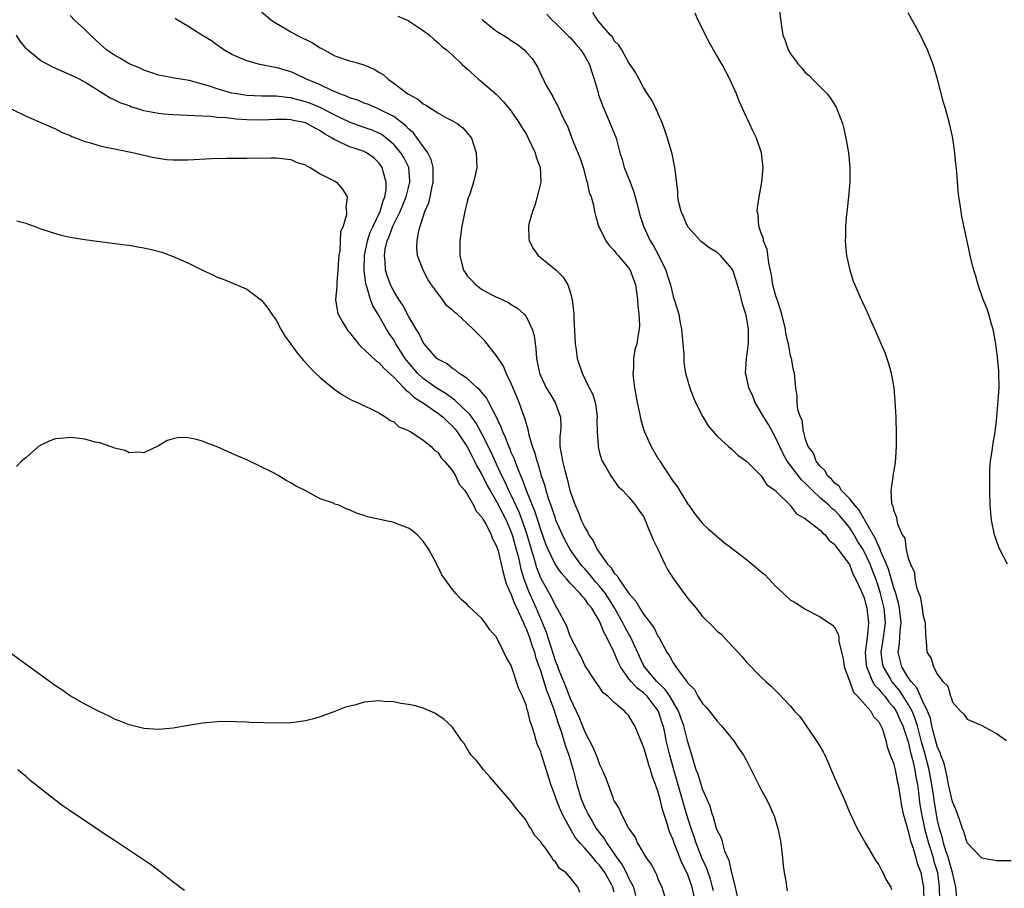
# Model space of a CAD drawing. Units: inches. Extents: x 2589000 to 2592000, y 1488000 to 1491000.
# Drawn here: x 2589304 to 2589438, y 1490789 to 1490907 of the extents above; entities that cross this region are included whole.
import ezdxf

# ---------------------------------------------------------------- set-up
doc = ezdxf.new("R2010")
doc.units = ezdxf.units.IN
doc.header["$MEASUREMENT"] = 0
doc.layers.add('LD25891488_10ft', color=3, linetype='Continuous')

msp = doc.modelspace()

# ---------------------------------------------------------------- linework, layer by layer
at = {"layer": 'LD25891488_10ft'}
for points, elevation in [([(2589337, 1490908.2), (2589338.44, 1490907), (2589339, 1490906.63), (2589339.87, 1490906.13), (2589341, 1490905.44), (2589341.8, 1490905), (2589343.94, 1490903.94), (2589345, 1490903.3), (2589345.2, 1490903.2), (2589345.54, 1490903), (2589347, 1490902.21), (2589349, 1490901.49), (2589349.4, 1490901.4), (2589350.95, 1490900.95), (2589352.36, 1490900.36), (2589353, 1490899.98), (2589353.59, 1490899.59), (2589354.24, 1490899), (2589355, 1490898.48), (2589356.94, 1490897), (2589358.29, 1490896.29), (2589359, 1490895.65), (2589359.45, 1490895.45), (2589361, 1490894.41), (2589362.28, 1490893.72), (2589363, 1490893.36), (2589363.63, 1490893), (2589364.4, 1490892.4), (2589365, 1490891.73), (2589365.57, 1490891), (2589366.24, 1490889), (2589366.3, 1490887), (2589366.13, 1490886.13), (2589365.87, 1490885), (2589365.34, 1490883.34), (2589365.15, 1490882.85), (2589365, 1490882.34), (2589364.67, 1490881), (2589364.27, 1490879), (2589363.99, 1490877), (2589364, 1490876), (2589363.98, 1490875), (2589364.3, 1490873.7), (2589364.51, 1490873), (2589364.71, 1490872.71), (2589365, 1490872.23), (2589365.62, 1490871.62), (2589366.17, 1490871), (2589366.66, 1490870.66), (2589367, 1490870.38), (2589368.36, 1490869.64), (2589369, 1490869.34), (2589369.25, 1490869.25), (2589369.76, 1490869), (2589370.62, 1490868.62), (2589371, 1490868.35), (2589371.82, 1490867.82), (2589372.73, 1490867), (2589373, 1490866.71), (2589373.85, 1490865), (2589374.13, 1490864.13), (2589374.24, 1490863), (2589374.35, 1490862.35), (2589374.41, 1490861), (2589374.53, 1490860.53), (2589374.83, 1490859), (2589375, 1490858.6), (2589375.76, 1490857), (2589376.22, 1490856.22), (2589376.98, 1490855), (2589377.69, 1490853), (2589377.72, 1490851.72), (2589377.68, 1490851), (2589377.62, 1490850.38), (2589377.61, 1490849), (2589377.84, 1490847.84), (2589377.95, 1490847), (2589378.28, 1490845.72), (2589378.59, 1490844.59), (2589378.98, 1490843), (2589379.68, 1490841), (2589380.1, 1490840.1), (2589380.52, 1490839), (2589381, 1490837.97), (2589381.38, 1490837.38), (2589381.54, 1490837), (2589382.15, 1490836.15), (2589382.67, 1490835), (2589383, 1490834.51), (2589384.08, 1490833), (2589384.54, 1490832.54), (2589385, 1490831.76), (2589385.41, 1490831.41), (2589385.61, 1490831), (2589387, 1490829), (2589387.96, 1490827.96), (2589388.47, 1490827), (2589389, 1490826.17), (2589390.39, 1490824.39), (2589391, 1490823.11), (2589391.05, 1490823.05), (2589392.18, 1490821), (2589392.52, 1490820.52), (2589393, 1490819.57), (2589393.25, 1490819.25), (2589393.4, 1490819), (2589394.36, 1490817.64), (2589394.87, 1490817), (2589394.94, 1490816.94), (2589395, 1490816.8), (2589395.91, 1490815.91), (2589396.39, 1490815), (2589397, 1490814.03), (2589397.51, 1490813.51), (2589398.4, 1490812.4), (2589399, 1490811.61), (2589399.58, 1490811), (2589401.24, 1490809), (2589401.93, 1490807.93), (2589402.58, 1490807), (2589403, 1490806.26), (2589403.65, 1490805), (2589404.1, 1490804.1), (2589404.61, 1490803), (2589405, 1490802.25), (2589405.7, 1490801), (2589406.14, 1490800.14), (2589406.64, 1490799), (2589406.74, 1490798.74), (2589407.28, 1490797), (2589407.56, 1490795.56), (2589407.65, 1490795), (2589407.76, 1490794.24), (2589407.9, 1490793), (2589407.98, 1490791.98), (2589408.14, 1490791), (2589408.4, 1490789.6), (2589408.46, 1490789), (2589408.54, 1490788.54)], 11500), ([(2589431.62, 1490787.62), (2589431.48, 1490789), (2589431.01, 1490791), (2589430.59, 1490792.59), (2589430.46, 1490793), (2589430.16, 1490793.84), (2589429.81, 1490795), (2589429.67, 1490795.67), (2589429.26, 1490797), (2589429, 1490798.15), (2589428.56, 1490800.56), (2589428.43, 1490801.57), (2589428.21, 1490803), (2589427.87, 1490805), (2589427.28, 1490807.28), (2589426.81, 1490808.81), (2589426.24, 1490811), (2589425.95, 1490811.95), (2589425.52, 1490813), (2589425, 1490813.95), (2589424.33, 1490815), (2589423.79, 1490815.79), (2589422.79, 1490817), (2589422.52, 1490817.48), (2589421.62, 1490819), (2589421.51, 1490819.51), (2589421.33, 1490821), (2589421.64, 1490823), (2589421.9, 1490825), (2589421.72, 1490827), (2589421.24, 1490829), (2589421, 1490829.79), (2589420.58, 1490831), (2589420.12, 1490832.12), (2589419.81, 1490833), (2589419, 1490834.73), (2589418.85, 1490835), (2589418.12, 1490836.12), (2589417.64, 1490837), (2589417, 1490837.99), (2589416.18, 1490839), (2589415.63, 1490839.63), (2589415, 1490840.29), (2589414.59, 1490840.59), (2589414.19, 1490841), (2589413, 1490842.04), (2589411.96, 1490843), (2589411, 1490844.01), (2589410.47, 1490844.47), (2589408.55, 1490847), (2589407.99, 1490847.99), (2589407, 1490850.15), (2589405.98, 1490851.98), (2589405.35, 1490853), (2589405.24, 1490853.24), (2589404.16, 1490855), (2589403.84, 1490855.84), (2589403.32, 1490857), (2589403, 1490858.49), (2589402.88, 1490859), (2589403.01, 1490861), (2589403.29, 1490863), (2589403.28, 1490863.28), (2589403.28, 1490865), (2589403, 1490866.64), (2589402.92, 1490867), (2589402.45, 1490868.45), (2589402.33, 1490869), (2589402.09, 1490869.91), (2589401.61, 1490871.61), (2589401.14, 1490873), (2589401, 1490873.26), (2589399.45, 1490875), (2589399, 1490875.41), (2589397.99, 1490875.99), (2589396.88, 1490876.88), (2589396.76, 1490877), (2589395, 1490878.92), (2589394.95, 1490879), (2589394.4, 1490880.4), (2589394.09, 1490881), (2589393.79, 1490882.21), (2589393.66, 1490883), (2589393.66, 1490883.66), (2589393.28, 1490886.72), (2589393.26, 1490887), (2589392.87, 1490888.87), (2589392.27, 1490891), (2589391.95, 1490891.95), (2589391.56, 1490893), (2589391, 1490894.3), (2589390.81, 1490894.81), (2589390.68, 1490895), (2589390.14, 1490896.14), (2589389.54, 1490897), (2589389, 1490897.9), (2589388.41, 1490899), (2589387.9, 1490899.9), (2589387.17, 1490901), (2589387, 1490901.23), (2589386.02, 1490903), (2589385.63, 1490903.63), (2589385, 1490904.25), (2589384.76, 1490904.76), (2589384.5, 1490905), (2589382.76, 1490907), (2589382.11, 1490908.11)], 11460), ([(2589439, 1490792.59), (2589437, 1490792.61), (2589435, 1490792.95), (2589433, 1490795.06), (2589432.58, 1490796.58), (2589432.39, 1490797), (2589432.05, 1490797.95), (2589431.71, 1490799), (2589431.52, 1490799.52), (2589431, 1490800.62), (2589430.49, 1490803), (2589430.25, 1490804.25), (2589429.87, 1490805.87), (2589429.44, 1490807), (2589429.34, 1490807.34), (2589429, 1490808.02), (2589428.61, 1490809.39), (2589428.23, 1490811), (2589428.02, 1490812.02), (2589427.63, 1490813), (2589427, 1490814.3), (2589426.15, 1490816.15), (2589425.4, 1490817), (2589425, 1490817.58), (2589424.11, 1490819), (2589423.63, 1490821), (2589423.82, 1490822.18), (2589423.92, 1490823.92), (2589424.06, 1490825), (2589423.83, 1490827), (2589423.69, 1490827.69), (2589423.3, 1490829), (2589423, 1490829.91), (2589422.33, 1490832.33), (2589422.06, 1490833), (2589421.29, 1490834.71), (2589421.15, 1490835.15), (2589421, 1490835.38), (2589420.52, 1490836.52), (2589419.12, 1490838.88), (2589419.05, 1490839.05), (2589419, 1490839.1), (2589418.33, 1490840.33), (2589417.72, 1490841), (2589417, 1490841.92), (2589415.94, 1490843), (2589415.59, 1490843.59), (2589415, 1490844.02), (2589414.55, 1490844.55), (2589414.03, 1490845), (2589413.7, 1490845.7), (2589413, 1490846.32), (2589412.47, 1490847), (2589412.11, 1490848.11), (2589411.38, 1490849), (2589411, 1490850.11), (2589410.84, 1490850.84), (2589410.76, 1490851), (2589410.57, 1490852.57), (2589410.33, 1490853), (2589410, 1490854), (2589409.9, 1490855), (2589409.9, 1490855.9), (2589409.69, 1490857), (2589409.53, 1490859), (2589409.4, 1490859.4), (2589409.12, 1490861), (2589409, 1490861.37), (2589408.69, 1490863), (2589408.37, 1490864.37), (2589408.3, 1490865), (2589407.82, 1490867), (2589407.63, 1490867.63), (2589407.15, 1490869), (2589407, 1490869.48), (2589406.59, 1490871), (2589406.38, 1490872.38), (2589406.03, 1490873.97), (2589405.82, 1490875.82), (2589405.32, 1490877), (2589405.3, 1490877.3), (2589405, 1490878.05), (2589404.66, 1490879), (2589404.58, 1490880.58), (2589404.47, 1490881), (2589404.49, 1490881.51), (2589404.73, 1490883), (2589405.07, 1490885), (2589405.25, 1490887), (2589405.05, 1490889), (2589404.38, 1490891), (2589403.91, 1490891.91), (2589403.41, 1490893), (2589403, 1490893.85), (2589402.47, 1490895), (2589402.01, 1490896.01), (2589401.62, 1490897), (2589400.74, 1490899), (2589399.67, 1490901), (2589398.68, 1490902.68), (2589397.98, 1490903.98), (2589397.4, 1490905), (2589397, 1490905.87), (2589396.43, 1490907), (2589396.01, 1490908.01)], 11450), ([(2589407.4, 1490909), (2589407.76, 1490906.24), (2589407.96, 1490905), (2589408.27, 1490904.27), (2589408.67, 1490903), (2589409, 1490902.44), (2589410.06, 1490901), (2589410.51, 1490900.51), (2589411, 1490899.9), (2589411.5, 1490899.5), (2589411.97, 1490899), (2589413.96, 1490897), (2589414.44, 1490896.44), (2589415, 1490895.47), (2589415.19, 1490895.19), (2589416.05, 1490893), (2589416.25, 1490892.25), (2589416.53, 1490891), (2589416.86, 1490889), (2589417.04, 1490887), (2589417.04, 1490885), (2589416.86, 1490883), (2589416.68, 1490881.32), (2589416.58, 1490880.58), (2589416.47, 1490879), (2589416.48, 1490877.52), (2589416.44, 1490877), (2589416.45, 1490876.45), (2589416.61, 1490875), (2589417.04, 1490873), (2589417.52, 1490871.52), (2589417.72, 1490871), (2589418.61, 1490869), (2589418.75, 1490868.75), (2589419.38, 1490867.38), (2589419.96, 1490866.04), (2589420.61, 1490864.61), (2589421, 1490863.67), (2589421.8, 1490861.8), (2589422.32, 1490860.32), (2589422.68, 1490859), (2589423.02, 1490857), (2589423.19, 1490855.19), (2589423.31, 1490853), (2589423.38, 1490850.62), (2589423.37, 1490849), (2589423.21, 1490846.79), (2589422.9, 1490845), (2589422.9, 1490844.9), (2589422.63, 1490843), (2589422.72, 1490841.28), (2589422.82, 1490841), (2589422.91, 1490840.91), (2589423, 1490840.32), (2589423.41, 1490839.41), (2589423.43, 1490839), (2589423.52, 1490838.48), (2589424.18, 1490837), (2589424.52, 1490836.52), (2589424.73, 1490835), (2589425, 1490833.79), (2589425.29, 1490833), (2589425.85, 1490831.85), (2589425.92, 1490831), (2589426.12, 1490829.88), (2589426.44, 1490829), (2589426.61, 1490828.61), (2589426.89, 1490827), (2589427, 1490826.12), (2589427.32, 1490825), (2589427.35, 1490823.35), (2589427.46, 1490822.54), (2589427.52, 1490821), (2589428.13, 1490820.13), (2589428.44, 1490819), (2589429, 1490817.95), (2589429.71, 1490817), (2589430.38, 1490816.38), (2589430.75, 1490815), (2589430.85, 1490814.85), (2589431, 1490814.22), (2589432.11, 1490813), (2589432.56, 1490812.56), (2589433, 1490811.88), (2589433.63, 1490811.63), (2589435, 1490811.04), (2589437, 1490809.96), (2589438.37, 1490809)], 11440), ([(2589438.49, 1490833), (2589437.46, 1490835), (2589437.32, 1490835.32), (2589436.74, 1490837), (2589436.33, 1490839), (2589436.16, 1490841), (2589436.11, 1490843), (2589436.11, 1490844.11), (2589436.09, 1490845), (2589436.1, 1490845.9), (2589436.18, 1490847), (2589436.41, 1490848.41), (2589436.54, 1490849.46), (2589436.82, 1490851), (2589437, 1490852.52), (2589437.06, 1490853.06), (2589437.24, 1490855.24), (2589437.35, 1490857), (2589437.34, 1490859), (2589437.32, 1490859.32), (2589437.16, 1490861.16), (2589436.92, 1490863), (2589436.54, 1490865), (2589436.33, 1490865.67), (2589435.95, 1490867), (2589435.73, 1490867.73), (2589435.21, 1490869), (2589434.52, 1490871), (2589434.21, 1490872.21), (2589433.93, 1490873), (2589433.58, 1490874.42), (2589432.3, 1490880.3), (2589432.18, 1490881), (2589432.06, 1490881.94), (2589431.89, 1490883), (2589431.8, 1490883.8), (2589431.6, 1490886.4), (2589431.47, 1490887.47), (2589431.33, 1490889), (2589431.05, 1490890.95), (2589431, 1490891.19), (2589430.61, 1490893), (2589430.06, 1490895), (2589429.82, 1490895.82), (2589428.98, 1490899), (2589428.39, 1490901), (2589427.63, 1490903), (2589427, 1490904.31), (2589426.65, 1490905), (2589425, 1490908.04)], 11430), ([(2589398.5, 1490788.5), (2589398.39, 1490789), (2589398.09, 1490790.09), (2589397.76, 1490791), (2589397.58, 1490791.58), (2589396.94, 1490793), (2589396.16, 1490795), (2589395.87, 1490795.87), (2589395.46, 1490797), (2589394.82, 1490799), (2589393.09, 1490805), (2589392.55, 1490807), (2589392.09, 1490809), (2589391.87, 1490810.13), (2589391.67, 1490811), (2589391.5, 1490811.5), (2589391.04, 1490813), (2589390.14, 1490814.14), (2589389.5, 1490815), (2589389, 1490815.48), (2589388.11, 1490816.11), (2589387.3, 1490817), (2589387, 1490817.39), (2589385.84, 1490819), (2589385.57, 1490819.57), (2589384.94, 1490821.06), (2589383.99, 1490823), (2589383.63, 1490823.63), (2589383.11, 1490825), (2589383, 1490825.22), (2589381.94, 1490827), (2589381.5, 1490827.5), (2589381, 1490828.26), (2589380.62, 1490828.62), (2589380.35, 1490829), (2589379, 1490830.41), (2589378.5, 1490831), (2589377.79, 1490831.79), (2589376.98, 1490832.98), (2589376.01, 1490835), (2589375.71, 1490835.71), (2589375, 1490837.67), (2589374.7, 1490838.7), (2589374.22, 1490840.22), (2589373.1, 1490842.9), (2589372.51, 1490844.51), (2589372.28, 1490845), (2589371.78, 1490846.22), (2589371.51, 1490847), (2589371.39, 1490847.39), (2589371, 1490848.21), (2589370.78, 1490848.78), (2589370.67, 1490849), (2589370.22, 1490850.22), (2589369.84, 1490851), (2589369.64, 1490851.64), (2589368.98, 1490852.98), (2589367.95, 1490855), (2589367.64, 1490855.64), (2589367, 1490856.37), (2589366.73, 1490856.73), (2589366.36, 1490857), (2589365, 1490858.26), (2589363.86, 1490859), (2589363.41, 1490859.41), (2589363, 1490859.63), (2589362.27, 1490860.27), (2589361, 1490860.9), (2589360.88, 1490861), (2589359.13, 1490863), (2589359, 1490863.17), (2589358.43, 1490864.43), (2589358.06, 1490865), (2589357, 1490866.75), (2589356.24, 1490868.24), (2589355.72, 1490869), (2589355, 1490870.16), (2589354.58, 1490871), (2589354.15, 1490872.15), (2589353.89, 1490873), (2589353.82, 1490874.18), (2589353.73, 1490875), (2589353.86, 1490875.86), (2589354.12, 1490877), (2589354.4, 1490877.6), (2589354.9, 1490879), (2589355.9, 1490881), (2589356.7, 1490883), (2589357.21, 1490885), (2589357.21, 1490885.21), (2589357.04, 1490887), (2589356.36, 1490888.36), (2589355.97, 1490889), (2589355, 1490890.13), (2589353.98, 1490891), (2589353.42, 1490891.42), (2589353, 1490891.65), (2589352.06, 1490892.06), (2589351, 1490892.44), (2589350.58, 1490892.58), (2589349, 1490893.17), (2589347, 1490894.11), (2589345.09, 1490895.09), (2589343.68, 1490895.68), (2589343, 1490895.93), (2589342.14, 1490896.14), (2589341, 1490896.48), (2589340.5, 1490896.5), (2589339, 1490896.7), (2589338.69, 1490896.69), (2589337, 1490896.7), (2589335, 1490896.79), (2589333.66, 1490897), (2589333, 1490897.13), (2589331, 1490897.69), (2589329.92, 1490898.08), (2589327.16, 1490898.83), (2589325.17, 1490899.17), (2589325, 1490899.21), (2589323, 1490899.57), (2589321.94, 1490899.94), (2589321, 1490900.22), (2589320.49, 1490900.49), (2589319, 1490901.12), (2589317.84, 1490901.84), (2589317, 1490902.27), (2589315.93, 1490903), (2589315.45, 1490903.45), (2589315, 1490903.84), (2589313.73, 1490905), (2589313, 1490905.79), (2589311.61, 1490907), (2589311, 1490907.67)], 11520), ([(2589401.77, 1490787.77), (2589401.52, 1490789), (2589401, 1490790.96), (2589400.64, 1490792.64), (2589400.46, 1490793), (2589400.06, 1490793.94), (2589399.77, 1490795), (2589399.62, 1490795.62), (2589399, 1490796.78), (2589398.93, 1490797), (2589398.53, 1490798.53), (2589398.32, 1490799), (2589398.04, 1490800.04), (2589397, 1490802.34), (2589396.4, 1490804.4), (2589396.17, 1490805), (2589395.77, 1490806.23), (2589395.43, 1490807.43), (2589395, 1490808.8), (2589394.46, 1490811), (2589393.74, 1490813), (2589392.57, 1490815), (2589391.95, 1490815.95), (2589390.81, 1490817), (2589389.12, 1490819), (2589389, 1490819.23), (2589388.44, 1490820.44), (2589387.47, 1490822.53), (2589387.27, 1490823), (2589387.18, 1490823.18), (2589387, 1490823.45), (2589386.45, 1490824.45), (2589386.18, 1490825), (2589385.05, 1490827.05), (2589383.8, 1490829), (2589383, 1490830.01), (2589382.52, 1490830.52), (2589382.12, 1490831), (2589381.63, 1490831.63), (2589381, 1490832.35), (2589380.68, 1490832.68), (2589380.43, 1490833), (2589379, 1490835), (2589378.3, 1490836.3), (2589377.95, 1490837), (2589377.08, 1490839), (2589377, 1490839.2), (2589376.57, 1490840.57), (2589376.06, 1490841.94), (2589375.75, 1490843), (2589375.6, 1490843.6), (2589375.1, 1490845), (2589374.64, 1490846.64), (2589374.5, 1490847), (2589374.21, 1490848.21), (2589373.9, 1490849), (2589373.43, 1490850.57), (2589373.31, 1490851.31), (2589373, 1490852.24), (2589372.85, 1490852.85), (2589372.66, 1490853.34), (2589372.07, 1490855), (2589371.75, 1490855.75), (2589371, 1490857.58), (2589370.32, 1490859), (2589369.93, 1490859.93), (2589369, 1490861.34), (2589367.39, 1490863.39), (2589366.38, 1490864.38), (2589365.81, 1490865), (2589365, 1490865.75), (2589363.62, 1490867), (2589363.28, 1490867.28), (2589363, 1490867.57), (2589362.2, 1490868.2), (2589361.64, 1490869), (2589360.13, 1490871), (2589359.68, 1490871.68), (2589359.02, 1490873), (2589358.25, 1490875), (2589358.15, 1490876.15), (2589358.19, 1490877), (2589358.43, 1490878.43), (2589359.25, 1490881), (2589359.8, 1490882.2), (2589359.96, 1490883), (2589360.17, 1490884.17), (2589360.39, 1490885), (2589360.36, 1490885.64), (2589360.36, 1490887), (2589360.1, 1490888.1), (2589359.65, 1490889), (2589358.2, 1490891), (2589357.69, 1490891.69), (2589357, 1490892.27), (2589356.65, 1490892.65), (2589355, 1490893.92), (2589353, 1490894.93), (2589352.81, 1490895), (2589351.55, 1490895.55), (2589351, 1490895.76), (2589350.14, 1490896.14), (2589349, 1490896.49), (2589348.67, 1490896.67), (2589347.66, 1490897), (2589346.5, 1490897.5), (2589345, 1490898.23), (2589343.15, 1490899), (2589341.71, 1490899.71), (2589341, 1490900), (2589339, 1490900.58), (2589338.63, 1490900.63), (2589336.77, 1490901), (2589335, 1490901.49), (2589333, 1490902.36), (2589331.91, 1490903), (2589331.38, 1490903.38), (2589331, 1490903.62), (2589330.22, 1490904.22), (2589328.91, 1490905), (2589327, 1490906.21), (2589325.69, 1490907), (2589325.29, 1490907.29)], 11510), ([(2589355.58, 1490907.58), (2589356.96, 1490907), (2589359, 1490905.62), (2589359.86, 1490905), (2589360.46, 1490904.46), (2589361, 1490904.02), (2589361.5, 1490903.5), (2589362.17, 1490903), (2589363, 1490902.27), (2589364.31, 1490901), (2589365, 1490900.43), (2589366.53, 1490899), (2589367, 1490898.66), (2589368.95, 1490896.95), (2589369.95, 1490895.95), (2589371, 1490894.66), (2589372.12, 1490893), (2589372.43, 1490892.43), (2589373, 1490891.55), (2589373.3, 1490891), (2589374.25, 1490889), (2589374.39, 1490888.39), (2589374.92, 1490887), (2589375, 1490885), (2589374.52, 1490883), (2589374.19, 1490881.81), (2589373.87, 1490881), (2589373.44, 1490879.44), (2589373.35, 1490879), (2589373.37, 1490877.37), (2589373.41, 1490877), (2589373.97, 1490875.97), (2589374.66, 1490875), (2589377.11, 1490873), (2589378.05, 1490872.05), (2589378.71, 1490871), (2589379, 1490870.07), (2589379.3, 1490869), (2589379.47, 1490867.47), (2589379.5, 1490867), (2589379.51, 1490866.49), (2589379.69, 1490863), (2589379.83, 1490862.17), (2589379.98, 1490861), (2589380.63, 1490859), (2589381.61, 1490857), (2589382.1, 1490856.1), (2589382.39, 1490855), (2589382.5, 1490854.5), (2589382.68, 1490853), (2589382.65, 1490852.65), (2589382.7, 1490851), (2589382.82, 1490849.18), (2589382.8, 1490849), (2589383, 1490848.15), (2589383.25, 1490847.25), (2589383.38, 1490847), (2589383.96, 1490846.04), (2589384.53, 1490845), (2589385.55, 1490843.55), (2589386.16, 1490843), (2589387, 1490842.13), (2589387.9, 1490841), (2589388.34, 1490840.34), (2589389, 1490839.48), (2589389.23, 1490839), (2589389.7, 1490837.7), (2589390.04, 1490837), (2589390.29, 1490836.29), (2589391, 1490834.93), (2589391.88, 1490833), (2589392.27, 1490832.27), (2589393.05, 1490831), (2589395, 1490828.32), (2589396.13, 1490827), (2589397, 1490825.88), (2589398.47, 1490824.47), (2589399, 1490823.88), (2589399.49, 1490823.49), (2589402.39, 1490820.39), (2589403, 1490819.64), (2589405, 1490817.59), (2589405.63, 1490817), (2589406.36, 1490816.36), (2589407.37, 1490815.37), (2589409, 1490813.67), (2589409.53, 1490813), (2589410.24, 1490812.24), (2589412.48, 1490809), (2589412.69, 1490808.69), (2589413.43, 1490807.43), (2589413.65, 1490807), (2589414.07, 1490806.07), (2589414.66, 1490804.66), (2589415, 1490803.81), (2589416.28, 1490801), (2589417, 1490799.24), (2589418.07, 1490797), (2589419.17, 1490795), (2589420.61, 1490792.61), (2589421, 1490792.08), (2589421.35, 1490791.35), (2589421.56, 1490791), (2589422.01, 1490790.01), (2589422.63, 1490789), (2589422.71, 1490788.71)], 11490), ([(2589367, 1490907.17), (2589367.18, 1490907), (2589369, 1490905.57), (2589369.91, 1490905), (2589370.59, 1490904.59), (2589371, 1490904.28), (2589371.8, 1490903.8), (2589372.75, 1490903), (2589373, 1490902.71), (2589373.83, 1490901.83), (2589374.62, 1490900.62), (2589375, 1490899.66), (2589375.24, 1490899.24), (2589375.67, 1490898.33), (2589376.42, 1490897), (2589376.67, 1490896.67), (2589377, 1490895.89), (2589377.32, 1490895.32), (2589377.81, 1490894.19), (2589378.42, 1490893), (2589378.63, 1490892.63), (2589379, 1490891.6), (2589379.37, 1490890.63), (2589380.06, 1490889), (2589380.33, 1490888.33), (2589380.76, 1490887), (2589381.23, 1490885.23), (2589381.33, 1490885), (2589381.6, 1490883.6), (2589381.86, 1490883), (2589382.16, 1490881.84), (2589382.32, 1490881), (2589382.45, 1490880.45), (2589382.88, 1490879), (2589383, 1490878.79), (2589383.86, 1490877), (2589384.34, 1490876.34), (2589385, 1490875.71), (2589385.28, 1490875.28), (2589385.55, 1490875), (2589387, 1490873.28), (2589387.17, 1490873), (2589387.88, 1490871), (2589388.18, 1490869), (2589388.21, 1490868.21), (2589388.36, 1490867), (2589388.46, 1490865.54), (2589388.41, 1490865), (2589388.25, 1490864.25), (2589388.07, 1490863), (2589387.81, 1490862.19), (2589387.61, 1490861), (2589387.62, 1490859.62), (2589387.53, 1490859), (2589387.56, 1490858.44), (2589387.76, 1490857), (2589388.12, 1490855), (2589388.44, 1490853.56), (2589388.63, 1490852.63), (2589389, 1490851.37), (2589389.12, 1490851), (2589389.71, 1490849.71), (2589390.02, 1490849), (2589391, 1490847.35), (2589391.14, 1490847.14), (2589391.21, 1490847), (2589393, 1490844.26), (2589393.55, 1490843.55), (2589395, 1490841.16), (2589395.13, 1490841), (2589395.9, 1490839.9), (2589397, 1490838.54), (2589397.79, 1490837.79), (2589399.94, 1490835.94), (2589401, 1490835.19), (2589401.23, 1490835), (2589403, 1490833.64), (2589403.78, 1490833), (2589405, 1490831.93), (2589405.52, 1490831.52), (2589406.5, 1490830.5), (2589407, 1490829.94), (2589408.05, 1490829), (2589409, 1490828.11), (2589409.71, 1490827.71), (2589411, 1490826.85), (2589413, 1490825.83), (2589414.68, 1490824.68), (2589415, 1490824.32), (2589415.48, 1490823.48), (2589415.55, 1490823), (2589415.56, 1490822.44), (2589416.13, 1490820.13), (2589416.3, 1490819), (2589417, 1490817.11), (2589417.55, 1490815.55), (2589418.12, 1490815), (2589419.9, 1490813), (2589420.26, 1490812.26), (2589421, 1490811.53), (2589421.17, 1490811.17), (2589421.29, 1490811), (2589421.49, 1490810.51), (2589421.93, 1490809), (2589422.12, 1490808.12), (2589422.56, 1490807), (2589422.66, 1490806.66), (2589423, 1490805.9), (2589423.22, 1490805), (2589423.51, 1490803.51), (2589423.64, 1490803), (2589424.09, 1490800.09), (2589424.31, 1490799), (2589424.84, 1490797.16), (2589424.9, 1490796.9), (2589425, 1490796.65), (2589425.31, 1490795.3), (2589425.66, 1490794.34), (2589426.04, 1490793), (2589426.23, 1490792.23), (2589426.72, 1490791), (2589427, 1490789.49), (2589427.06, 1490789), (2589427.1, 1490786.9)], 11480), ([(2589375.85, 1490907.85), (2589376.6, 1490907), (2589377, 1490906.64), (2589378.66, 1490905), (2589378.82, 1490904.82), (2589379, 1490904.67), (2589379.79, 1490903.79), (2589380.45, 1490903), (2589381, 1490902.13), (2589381.42, 1490901.42), (2589381.62, 1490901), (2589381.95, 1490899.95), (2589382.28, 1490899), (2589382.8, 1490897.2), (2589382.88, 1490896.88), (2589383.41, 1490895.41), (2589383.57, 1490895), (2589384.06, 1490893.94), (2589384.46, 1490893), (2589384.6, 1490892.6), (2589385.19, 1490891.19), (2589385.26, 1490891), (2589385.78, 1490889), (2589386.07, 1490888.07), (2589386.37, 1490887), (2589387.17, 1490885), (2589387.65, 1490883.65), (2589387.85, 1490883), (2589388.17, 1490881.83), (2589388.48, 1490880.48), (2589388.97, 1490879), (2589389.91, 1490877), (2589390.33, 1490876.33), (2589391.04, 1490875.04), (2589392.02, 1490873), (2589392.24, 1490872.24), (2589392.64, 1490871), (2589393, 1490869.43), (2589393.17, 1490869), (2589393.61, 1490867.61), (2589393.79, 1490867), (2589393.93, 1490866.07), (2589394.17, 1490865), (2589394.47, 1490861.53), (2589394.45, 1490861), (2589394.46, 1490860.46), (2589394.72, 1490859), (2589395, 1490857.91), (2589395.28, 1490857), (2589395.75, 1490855.75), (2589396.08, 1490855), (2589397.04, 1490853.04), (2589397.8, 1490851.8), (2589399, 1490850.42), (2589400.57, 1490849), (2589400.8, 1490848.8), (2589401, 1490848.66), (2589401.82, 1490847.82), (2589403, 1490847.01), (2589405, 1490845.02), (2589405.78, 1490843.78), (2589406.94, 1490843), (2589407, 1490842.94), (2589408.97, 1490840.97), (2589409, 1490840.95), (2589409.82, 1490839.82), (2589411, 1490839.2), (2589411.09, 1490839.09), (2589411.27, 1490839), (2589413, 1490837.64), (2589413.29, 1490837.29), (2589413.7, 1490837), (2589414.23, 1490836.23), (2589415, 1490835.68), (2589415.24, 1490835.24), (2589415.47, 1490835), (2589417, 1490832.95), (2589417.52, 1490831.52), (2589417.84, 1490831), (2589418.56, 1490829.44), (2589418.81, 1490828.81), (2589419, 1490828.4), (2589419.29, 1490827.29), (2589419.37, 1490827), (2589419.61, 1490825), (2589419.48, 1490823.48), (2589419.35, 1490822.65), (2589419.16, 1490821), (2589419.27, 1490819.27), (2589419.31, 1490819), (2589419.61, 1490818.39), (2589420.16, 1490817), (2589420.47, 1490816.47), (2589421, 1490815.97), (2589421.42, 1490815.42), (2589421.8, 1490815), (2589422.3, 1490814.3), (2589423, 1490813.53), (2589423.35, 1490813), (2589423.85, 1490811.85), (2589424.27, 1490811), (2589425, 1490808.8), (2589425.33, 1490807.33), (2589425.58, 1490806.42), (2589425.9, 1490805), (2589426.05, 1490804.05), (2589426.25, 1490803), (2589426.44, 1490801.56), (2589426.55, 1490800.55), (2589426.81, 1490799), (2589427, 1490798.16), (2589427.22, 1490797), (2589427.74, 1490795), (2589428.1, 1490793.9), (2589428.38, 1490793), (2589428.5, 1490792.5), (2589428.97, 1490791), (2589429.23, 1490789), (2589429.25, 1490787.25)], 11470), ([(2589396.07, 1490787), (2589395.6, 1490789), (2589395, 1490790.69), (2589394.86, 1490791), (2589394.23, 1490792.23), (2589393.15, 1490795), (2589393, 1490795.47), (2589392.54, 1490796.54), (2589392.18, 1490797.82), (2589391.59, 1490799.59), (2589391.25, 1490801), (2589391, 1490801.93), (2589390.61, 1490803), (2589390.16, 1490804.16), (2589389.93, 1490805), (2589389.69, 1490805.69), (2589389.24, 1490807.24), (2589389, 1490808.13), (2589388.61, 1490809), (2589387.79, 1490811), (2589387.47, 1490811.47), (2589387, 1490812.35), (2589386.68, 1490812.68), (2589386.42, 1490813), (2589385, 1490814.14), (2589384.13, 1490815), (2589383.48, 1490815.48), (2589383, 1490816.26), (2589382.46, 1490817), (2589381.15, 1490819), (2589381, 1490819.26), (2589380.45, 1490820.45), (2589380.14, 1490821), (2589379, 1490823.18), (2589378.55, 1490824.55), (2589377.5, 1490826.5), (2589377.26, 1490827), (2589377, 1490827.37), (2589376.49, 1490828.49), (2589375, 1490831.1), (2589374.47, 1490832.48), (2589374.07, 1490833.93), (2589373.73, 1490835), (2589373.1, 1490837.1), (2589372.47, 1490839), (2589372.07, 1490840.07), (2589371, 1490842.36), (2589370.67, 1490843), (2589370.15, 1490844.15), (2589369.73, 1490845), (2589369, 1490846.62), (2589368.24, 1490848.24), (2589367, 1490850.73), (2589366.2, 1490852.2), (2589365.61, 1490853), (2589365.38, 1490853.38), (2589363.33, 1490855.33), (2589363, 1490855.53), (2589362.16, 1490856.16), (2589361, 1490856.84), (2589360.76, 1490857), (2589359, 1490858.28), (2589358.22, 1490859), (2589356.74, 1490860.74), (2589356.55, 1490861), (2589355.28, 1490863), (2589355, 1490863.51), (2589354.4, 1490864.4), (2589354.03, 1490865), (2589353, 1490866.82), (2589352.14, 1490868.14), (2589351.83, 1490869), (2589351.41, 1490870.59), (2589351.24, 1490871), (2589351.19, 1490871.19), (2589350.99, 1490872.99), (2589351.05, 1490875), (2589351.45, 1490877), (2589351.82, 1490878.18), (2589352.2, 1490879), (2589353.17, 1490881), (2589353.56, 1490882.44), (2589353.81, 1490883), (2589353.96, 1490883.96), (2589353.99, 1490885), (2589353.57, 1490886.43), (2589353.44, 1490887), (2589353.27, 1490887.27), (2589353, 1490887.61), (2589352.29, 1490888.29), (2589351.31, 1490889), (2589351, 1490889.16), (2589349.6, 1490889.6), (2589349, 1490889.82), (2589347.42, 1490890.58), (2589347, 1490890.74), (2589346.62, 1490891), (2589345.59, 1490891.59), (2589345, 1490892), (2589344.33, 1490892.33), (2589343.17, 1490893), (2589343, 1490893.07), (2589341.38, 1490893.38), (2589341, 1490893.49), (2589340.48, 1490893.52), (2589339, 1490893.53), (2589337, 1490893.44), (2589335, 1490893.48), (2589333.57, 1490893.57), (2589332.27, 1490893.73), (2589331, 1490893.81), (2589330.09, 1490893.91), (2589329, 1490893.96), (2589327.96, 1490894.04), (2589325, 1490894.17), (2589323.73, 1490894.27), (2589323, 1490894.33), (2589321, 1490894.71), (2589320.04, 1490895), (2589319.26, 1490895.26), (2589319, 1490895.37), (2589317.8, 1490895.8), (2589317, 1490896.22), (2589316.44, 1490896.44), (2589313, 1490898.6), (2589312.24, 1490899), (2589311, 1490899.62), (2589308.64, 1490900.64), (2589307, 1490901.53), (2589305.18, 1490903), (2589305, 1490903.2), (2589304.19, 1490904.19), (2589303.67, 1490905)], 11530), ([(2589302.98, 1490894.98), (2589305, 1490893.97), (2589307.32, 1490893), (2589308.46, 1490892.46), (2589309, 1490892.24), (2589309.81, 1490891.81), (2589311, 1490891.34), (2589311.21, 1490891.21), (2589311.84, 1490891), (2589313, 1490890.53), (2589313.63, 1490890.37), (2589315, 1490889.93), (2589316.32, 1490889.68), (2589317, 1490889.52), (2589319.69, 1490889), (2589321, 1490888.67), (2589322.36, 1490888.36), (2589323, 1490888.24), (2589324.1, 1490888.1), (2589325, 1490888.03), (2589326.02, 1490888.02), (2589327, 1490888.03), (2589330.2, 1490888.2), (2589332.26, 1490888.26), (2589335, 1490888.27), (2589338.32, 1490888.32), (2589339, 1490888.31), (2589341, 1490888.1), (2589341.72, 1490887.72), (2589343, 1490887.35), (2589343.18, 1490887.18), (2589343.62, 1490887), (2589345, 1490886.12), (2589346.72, 1490885.28), (2589347, 1490885.11), (2589347.23, 1490885), (2589348.02, 1490884.02), (2589348.65, 1490883), (2589348.49, 1490881.51), (2589348.58, 1490881), (2589348.6, 1490880.6), (2589348.12, 1490879), (2589347.78, 1490878.22), (2589347.66, 1490875.66), (2589347.52, 1490875), (2589347.47, 1490874.53), (2589347.41, 1490873), (2589347.27, 1490871.27), (2589347.26, 1490870.74), (2589347.1, 1490869), (2589347.34, 1490867.34), (2589347.43, 1490867), (2589348.09, 1490865.91), (2589348.61, 1490865), (2589348.77, 1490864.77), (2589349, 1490864.52), (2589349.66, 1490863.66), (2589350.23, 1490863), (2589350.57, 1490862.57), (2589351, 1490862.23), (2589352.64, 1490860.64), (2589353, 1490860.44), (2589353.67, 1490859.67), (2589355, 1490858.46), (2589356.39, 1490857), (2589356.66, 1490856.66), (2589357, 1490856.44), (2589357.73, 1490855.73), (2589358.91, 1490855), (2589358.96, 1490854.96), (2589359.18, 1490854.82), (2589361, 1490853.56), (2589361.72, 1490853), (2589362.36, 1490852.36), (2589363, 1490851.77), (2589363.36, 1490851.36), (2589363.63, 1490851), (2589365, 1490848.94), (2589365.66, 1490847.66), (2589366.01, 1490847), (2589366.33, 1490846.33), (2589367, 1490845.18), (2589367.72, 1490843.72), (2589368.11, 1490843), (2589369, 1490841.51), (2589370.28, 1490839), (2589371, 1490837.33), (2589371.11, 1490837), (2589371.68, 1490835), (2589371.92, 1490834.08), (2589372.17, 1490833), (2589372.31, 1490832.31), (2589372.69, 1490831), (2589373.32, 1490829.32), (2589374.36, 1490827), (2589375.75, 1490823.75), (2589377, 1490819.76), (2589377.22, 1490819.22), (2589377.46, 1490818.54), (2589378.36, 1490816.36), (2589379, 1490814.69), (2589379.83, 1490813), (2589380.2, 1490812.2), (2589381, 1490810.15), (2589382.1, 1490808.1), (2589382.67, 1490806.67), (2589383, 1490805.71), (2589383.38, 1490805), (2589383.87, 1490803.87), (2589384.79, 1490801.21), (2589384.87, 1490801), (2589384.92, 1490800.92), (2589385, 1490800.71), (2589385.69, 1490799.69), (2589385.94, 1490799), (2589386.93, 1490797.07), (2589387, 1490796.95), (2589387.83, 1490795.83), (2589388.17, 1490795), (2589389.34, 1490793), (2589390.06, 1490792.06), (2589390.6, 1490791), (2589390.75, 1490790.75), (2589391, 1490790.06), (2589391.47, 1490789), (2589391.83, 1490787.83)], 11540), ([(2589303.75, 1490879.75), (2589305, 1490879.39), (2589305.27, 1490879.27), (2589306.08, 1490879), (2589307, 1490878.66), (2589309, 1490877.99), (2589309.78, 1490877.78), (2589311, 1490877.51), (2589313, 1490877.19), (2589316.68, 1490876.68), (2589318.45, 1490876.45), (2589319, 1490876.4), (2589320.19, 1490876.19), (2589321, 1490876.07), (2589321.87, 1490875.87), (2589323.45, 1490875.45), (2589325, 1490874.89), (2589327, 1490873.99), (2589329, 1490872.99), (2589330.39, 1490872.39), (2589331, 1490872.05), (2589331.79, 1490871.79), (2589334.61, 1490870.61), (2589335, 1490870.41), (2589337, 1490868.93), (2589337.86, 1490867.86), (2589338.43, 1490867), (2589339, 1490866.19), (2589339.64, 1490865), (2589340.14, 1490864.14), (2589341, 1490862.95), (2589341.8, 1490861.8), (2589342.73, 1490860.73), (2589343, 1490860.46), (2589343.67, 1490859.67), (2589344.35, 1490859), (2589345, 1490858.41), (2589346.84, 1490856.84), (2589348.02, 1490856.02), (2589349.31, 1490855.31), (2589350.09, 1490855), (2589350.7, 1490854.7), (2589351.82, 1490854.18), (2589353, 1490853.57), (2589353.92, 1490853), (2589354.54, 1490852.54), (2589355, 1490852.35), (2589355.69, 1490851.69), (2589357, 1490851.18), (2589357.09, 1490851.09), (2589357.31, 1490851), (2589359, 1490849.88), (2589360.09, 1490849), (2589360.51, 1490848.51), (2589361, 1490848.22), (2589361.46, 1490847.46), (2589361.93, 1490847), (2589363, 1490845.71), (2589363.4, 1490845), (2589363.9, 1490843.9), (2589364.66, 1490843), (2589365, 1490842.54), (2589365.87, 1490841), (2589366.21, 1490840.21), (2589367, 1490839.4), (2589367.13, 1490839.13), (2589367.23, 1490839), (2589367.53, 1490838.47), (2589368.24, 1490837), (2589368.43, 1490836.43), (2589369, 1490835.46), (2589369.2, 1490834.8), (2589369.63, 1490833), (2589369.87, 1490831.87), (2589370.14, 1490831), (2589370.32, 1490830.32), (2589370.93, 1490828.93), (2589371, 1490828.83), (2589371.48, 1490827.48), (2589371.73, 1490827), (2589372.4, 1490825.6), (2589372.65, 1490825), (2589372.74, 1490824.74), (2589373, 1490824.25), (2589373.47, 1490823), (2589373.83, 1490821.83), (2589374.14, 1490821), (2589374.31, 1490820.31), (2589375, 1490818.4), (2589375.79, 1490815.79), (2589376.12, 1490815), (2589376.8, 1490813.2), (2589377.36, 1490811.36), (2589377.77, 1490810.23), (2589378.33, 1490808.33), (2589378.83, 1490807), (2589379.42, 1490805), (2589379.9, 1490803), (2589380.51, 1490801), (2589381, 1490799.85), (2589381.28, 1490799.28), (2589381.4, 1490799), (2589382, 1490798), (2589382.55, 1490797), (2589383, 1490796.4), (2589383.63, 1490795.63), (2589383.98, 1490795), (2589385, 1490793.56), (2589385.37, 1490793), (2589386.06, 1490792.06), (2589386.64, 1490791), (2589387, 1490790.22), (2589387.61, 1490789), (2589387.91, 1490787.9)], 11550), ([(2589385, 1490788.35), (2589384.81, 1490789), (2589384.61, 1490789.39), (2589383.71, 1490791), (2589383, 1490792.02), (2589382.5, 1490792.5), (2589382.14, 1490793), (2589381, 1490794.31), (2589380.36, 1490795), (2589379.74, 1490795.74), (2589378.99, 1490796.99), (2589377.92, 1490799), (2589377.63, 1490799.63), (2589377.1, 1490801), (2589377, 1490801.33), (2589376.37, 1490803), (2589376.06, 1490804.06), (2589375.1, 1490807.09), (2589375, 1490807.43), (2589374.53, 1490808.53), (2589374.38, 1490809), (2589374.14, 1490809.86), (2589373.77, 1490811), (2589373.56, 1490811.56), (2589373.23, 1490813), (2589373.16, 1490813.16), (2589373, 1490813.82), (2589372.52, 1490815), (2589372.03, 1490816.03), (2589371, 1490819.19), (2589370.31, 1490820.31), (2589370, 1490821), (2589369, 1490823.03), (2589368.06, 1490824.06), (2589367.44, 1490825), (2589367, 1490825.6), (2589365.22, 1490827.22), (2589365, 1490827.49), (2589364.17, 1490828.17), (2589363.44, 1490829), (2589363, 1490829.55), (2589361.55, 1490831.55), (2589361, 1490832.7), (2589360.89, 1490832.89), (2589360.85, 1490833), (2589360.7, 1490833.3), (2589359.77, 1490835), (2589359, 1490836.13), (2589358.21, 1490837), (2589357.54, 1490837.54), (2589357, 1490837.9), (2589355.55, 1490838.45), (2589355, 1490838.65), (2589351.42, 1490839.42), (2589351, 1490839.62), (2589349.93, 1490839.93), (2589349, 1490840.38), (2589348.52, 1490840.52), (2589347.52, 1490841), (2589347, 1490841.18), (2589346.67, 1490841.33), (2589345, 1490841.9), (2589342.95, 1490843), (2589341.65, 1490843.65), (2589341, 1490844.08), (2589340.39, 1490844.39), (2589339.39, 1490845), (2589338.55, 1490845.45), (2589335, 1490847.19), (2589333.72, 1490847.72), (2589333, 1490848.07), (2589331, 1490848.95), (2589329.5, 1490849.5), (2589329, 1490849.72), (2589327.98, 1490850.02), (2589327, 1490850.21), (2589325.77, 1490850.23), (2589325, 1490850.05), (2589324.18, 1490849.82), (2589323, 1490849.12), (2589321, 1490848.13), (2589320.23, 1490848.23), (2589319, 1490848.13), (2589318.45, 1490848.45), (2589317, 1490848.77), (2589316.85, 1490848.85), (2589315, 1490849.49), (2589314.4, 1490849.6), (2589313, 1490850.01), (2589311.88, 1490850.12), (2589311, 1490850.24), (2589310.13, 1490850.13), (2589309, 1490850.04), (2589308.23, 1490849.77), (2589307, 1490849.21), (2589306.67, 1490849), (2589305, 1490847.51), (2589304.36, 1490847), (2589303.7, 1490846.3)], 11560), ([(2589380.3, 1490788.3), (2589380.03, 1490789), (2589379, 1490790.33), (2589378.41, 1490791), (2589377.55, 1490791.55), (2589377, 1490792.49), (2589376.7, 1490792.7), (2589376.55, 1490793), (2589375.55, 1490794.45), (2589375.06, 1490795.06), (2589375, 1490795.21), (2589374.13, 1490796.13), (2589373.7, 1490797), (2589373.38, 1490797.38), (2589373, 1490798.16), (2589372.31, 1490799), (2589371.69, 1490799.69), (2589371, 1490800.7), (2589370.72, 1490801), (2589368.06, 1490804.06), (2589367.2, 1490805), (2589367, 1490805.3), (2589366.26, 1490806.26), (2589365.54, 1490807), (2589365, 1490807.87), (2589364.58, 1490808.58), (2589364.23, 1490809), (2589363, 1490810.78), (2589362.83, 1490811), (2589361.86, 1490811.86), (2589361, 1490812.45), (2589360.68, 1490812.68), (2589359.96, 1490813), (2589359, 1490813.37), (2589357.77, 1490813.77), (2589357, 1490813.89), (2589355.99, 1490814.01), (2589355, 1490814.23), (2589353.71, 1490814.29), (2589353, 1490814.37), (2589351, 1490814.19), (2589349.86, 1490813.86), (2589348.46, 1490813.54), (2589346.87, 1490812.87), (2589345, 1490812.22), (2589343.89, 1490811.89), (2589343, 1490811.68), (2589341.43, 1490811.43), (2589341, 1490811.38), (2589339, 1490811.33), (2589337.37, 1490811.37), (2589335.45, 1490811.45), (2589335, 1490811.48), (2589333.52, 1490811.52), (2589333, 1490811.55), (2589331, 1490811.52), (2589329, 1490811.33), (2589327.03, 1490811.03), (2589325, 1490810.68), (2589323, 1490810.48), (2589321, 1490810.61), (2589319, 1490811.11), (2589317.67, 1490811.67), (2589317, 1490811.9), (2589316.29, 1490812.29), (2589315, 1490812.87), (2589313, 1490813.92), (2589311, 1490815.06), (2589309.87, 1490815.87), (2589309, 1490816.41), (2589302.88, 1490820.87)], 11570), ([(2589326.55, 1490788.55), (2589325.92, 1490789), (2589325.42, 1490789.42), (2589325, 1490789.7), (2589323.17, 1490791.17), (2589323, 1490791.28), (2589322.03, 1490792.03), (2589317, 1490795.37), (2589316.01, 1490796.01), (2589311, 1490799.41), (2589310.04, 1490800.04), (2589308.9, 1490800.9), (2589307, 1490802.4), (2589306.28, 1490803), (2589305.56, 1490803.56), (2589305, 1490804.08), (2589304.47, 1490804.47), (2589303.88, 1490805)], 11580)]:
    msp.add_lwpolyline(points, dxfattribs=dict(at, elevation=elevation))

doc.saveas('drawing.dxf')
